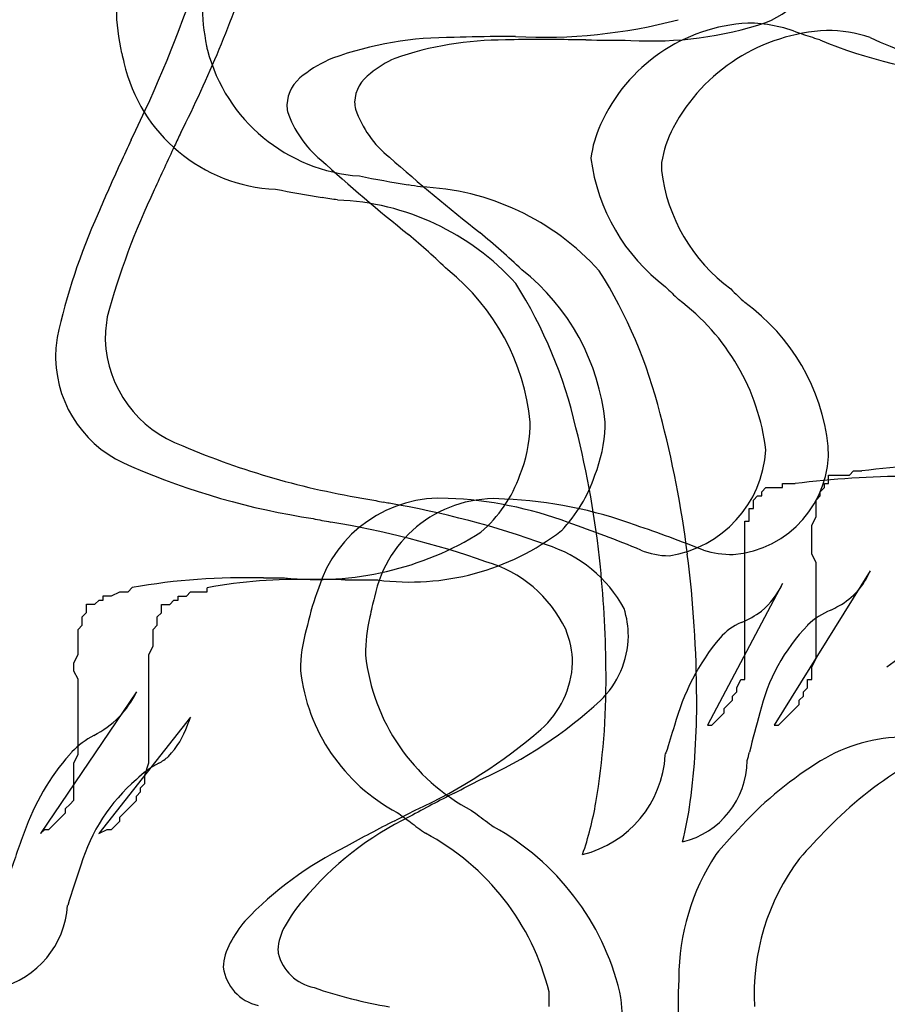
# Model space of a CAD drawing. Extents: x 0.2 to 14.8, y -0.3 to 14.3.
# Drawn here: x 10.7 to 11.3, y 6.2 to 6.8 of the extents above; entities that cross this region are included whole.
import ezdxf

# ---------------------------------------------------------------- set-up
doc = ezdxf.new("R2010")
doc.units = 0
doc.layers.add('DEFAULT_255_2_778', color=255, linetype='CONTINUOUS')

msp = doc.modelspace()

# ---------------------------------------------------------------- linework, layer by layer
at = {"layer": 'DEFAULT_255_2_778'}
for p, q in [((11.22627, 6.50478), (11.22627, 6.50748)), ((11.22627, 6.50748), (11.22897, 6.50748)), ((11.22627, 6.50478), (11.22627, 6.50748)), ((11.22627, 6.50748), (11.22897, 6.50748)), ((11.22627, 6.50478), (11.22627, 6.50748)), ((11.22627, 6.50748), (11.22897, 6.50748)), ((11.22897, 6.50748), (11.23157, 6.50748)), ((11.22897, 6.50748), (11.23157, 6.50748)), ((11.22897, 6.50748), (11.23157, 6.50748)), ((11.23157, 6.50748), (11.23157, 6.50748)), ((11.23157, 6.50748), (11.23957, 6.50748)), ((11.23157, 6.50748), (11.23157, 6.50748)), ((11.23157, 6.50748), (11.23957, 6.50748)), ((11.23157, 6.50748), (11.23157, 6.50748)), ((11.23157, 6.50748), (11.23957, 6.50748)), ((11.23957, 6.50748), (11.24217, 6.51008)), ((11.23957, 6.50748), (11.24217, 6.51008)), ((11.23957, 6.50748), (11.24217, 6.51008)), ((11.24217, 6.51008), (11.24747, 6.51008)), ((11.24217, 6.51008), (11.24747, 6.51008)), ((11.24217, 6.51008), (11.24747, 6.51008)), ((11.1972, 6.49948), (11.1972, 6.50208)), ((11.1972, 6.50208), (11.2051, 6.50208)), ((11.1972, 6.49948), (11.1972, 6.50208)), ((11.1972, 6.50208), (11.2051, 6.50208)), ((11.1972, 6.49948), (11.1972, 6.50208)), ((11.1972, 6.50208), (11.2051, 6.50208)), ((11.22367, 6.49948), (11.22367, 6.50218)), ((11.22367, 6.50218), (11.22627, 6.50218)), ((11.22367, 6.49948), (11.22367, 6.50218)), ((11.22367, 6.50218), (11.22627, 6.50218)), ((11.22367, 6.49948), (11.22367, 6.50218)), ((11.22367, 6.50218), (11.22627, 6.50218)), ((11.22627, 6.50218), (11.22627, 6.50478)), ((11.22627, 6.50218), (11.22627, 6.50478)), ((11.22627, 6.50218), (11.22627, 6.50478)), ((11.1839, 6.49678), (11.1866, 6.49948)), ((11.1839, 6.49678), (11.1866, 6.49948)), ((11.1839, 6.49678), (11.1866, 6.49948)), ((11.1839, 6.49418), (11.1839, 6.49678)), ((11.1839, 6.49418), (11.1839, 6.49678)), ((11.1839, 6.49418), (11.1839, 6.49678)), ((11.1866, 6.49948), (11.1892, 6.49948)), ((11.1866, 6.49948), (11.1892, 6.49948)), ((11.1866, 6.49948), (11.1892, 6.49948)), ((11.1892, 6.49948), (11.1892, 6.49948)), ((11.1892, 6.49948), (11.1919, 6.49948)), ((11.1892, 6.49948), (11.1892, 6.49948)), ((11.1892, 6.49948), (11.1919, 6.49948)), ((11.1892, 6.49948), (11.1892, 6.49948)), ((11.1892, 6.49948), (11.1919, 6.49948)), ((11.1919, 6.49948), (11.1972, 6.49948)), ((11.1919, 6.49948), (11.1972, 6.49948)), ((11.1919, 6.49948), (11.1972, 6.49948)), ((11.22097, 6.49688), (11.22367, 6.49948)), ((11.22097, 6.49688), (11.22367, 6.49948)), ((11.22097, 6.49688), (11.22367, 6.49948)), ((11.22097, 6.49418), (11.22097, 6.49688)), ((11.22097, 6.49418), (11.22097, 6.49688)), ((11.22097, 6.49418), (11.22097, 6.49688)), ((11.1786, 6.49148), (11.1813, 6.49418)), ((11.1786, 6.49148), (11.1813, 6.49418)), ((11.1786, 6.49148), (11.1813, 6.49418)), ((11.1786, 6.48618), (11.1786, 6.49148)), ((11.1786, 6.48618), (11.1786, 6.49148)), ((11.1786, 6.48618), (11.1786, 6.49148)), ((11.1813, 6.49418), (11.1839, 6.49418)), ((11.1813, 6.49418), (11.1839, 6.49418)), ((11.1813, 6.49418), (11.1839, 6.49418)), ((11.21837, 6.49158), (11.22097, 6.49418)), ((11.21837, 6.49158), (11.22097, 6.49418)), ((11.21837, 6.49158), (11.22097, 6.49418)), ((11.21837, 6.48098), (11.21837, 6.49158)), ((11.21837, 6.48098), (11.21837, 6.49158)), ((11.21837, 6.48098), (11.21837, 6.49158)), ((11.176, 6.47828), (11.176, 6.48618)), ((11.176, 6.48618), (11.1786, 6.48618)), ((11.176, 6.47828), (11.176, 6.48618)), ((11.176, 6.48618), (11.1786, 6.48618)), ((11.176, 6.47828), (11.176, 6.48618)), ((11.176, 6.48618), (11.1786, 6.48618)), ((11.1733, 6.44128), (11.1733, 6.47828)), ((11.1733, 6.47828), (11.176, 6.47828)), ((11.1733, 6.44128), (11.1733, 6.47828)), ((11.1733, 6.47828), (11.176, 6.47828)), ((11.1733, 6.44128), (11.1733, 6.47828)), ((11.1733, 6.47828), (11.176, 6.47828)), ((11.21567, 6.47568), (11.21837, 6.48098)), ((11.21567, 6.47568), (11.21837, 6.48098)), ((11.21567, 6.47568), (11.21837, 6.48098)), ((11.21567, 6.45718), (11.21567, 6.47568)), ((11.21567, 6.45718), (11.21567, 6.47568)), ((11.21567, 6.45718), (11.21567, 6.47568)), ((11.21837, 6.45188), (11.21567, 6.45718)), ((11.21837, 6.45188), (11.21567, 6.45718)), ((11.21837, 6.45188), (11.21567, 6.45718)), ((11.21837, 6.39108), (11.21837, 6.45188)), ((11.21837, 6.39108), (11.21837, 6.45188)), ((11.21837, 6.39108), (11.21837, 6.45188)), ((11.25277, 6.44658), (11.19187, 6.34868)), ((11.1972, 6.43858), (11.1495, 6.34868)), ((11.1733, 6.42798), (11.1733, 6.44128)), ((11.1733, 6.42798), (11.1733, 6.44128)), ((11.1733, 6.42798), (11.1733, 6.44128)), ((10.77118, 6.43073), (10.77648, 6.43333)), ((10.77118, 6.43073), (10.77648, 6.43333)), ((10.77118, 6.43073), (10.77648, 6.43333)), ((10.77648, 6.43333), (10.78178, 6.43333)), ((10.77648, 6.43333), (10.78178, 6.43333)), ((10.77648, 6.43333), (10.78178, 6.43333)), ((10.78178, 6.43333), (10.78438, 6.43603)), ((10.78178, 6.43333), (10.78438, 6.43603)), ((10.78178, 6.43333), (10.78438, 6.43603)), ((10.81883, 6.43067), (10.82143, 6.43327)), ((10.81883, 6.43067), (10.82143, 6.43327)), ((10.81883, 6.43067), (10.82143, 6.43327)), ((10.82143, 6.43327), (10.83203, 6.43327)), ((10.82143, 6.43327), (10.83203, 6.43327)), ((10.82143, 6.43327), (10.83203, 6.43327)), ((10.83203, 6.43327), (10.83203, 6.43597)), ((10.83203, 6.43327), (10.83203, 6.43597)), ((10.83203, 6.43327), (10.83203, 6.43597)), ((10.76058, 6.42543), (10.76328, 6.42803)), ((10.76058, 6.42543), (10.76328, 6.42803)), ((10.76058, 6.42543), (10.76328, 6.42803)), ((10.76328, 6.42803), (10.76588, 6.42803)), ((10.76328, 6.42803), (10.76588, 6.42803)), ((10.76328, 6.42803), (10.76588, 6.42803)), ((10.76588, 6.42803), (10.76588, 6.43073)), ((10.76588, 6.43073), (10.77118, 6.43073)), ((10.76588, 6.42803), (10.76588, 6.43073)), ((10.76588, 6.43073), (10.77118, 6.43073)), ((10.76588, 6.42803), (10.76588, 6.43073)), ((10.76588, 6.43073), (10.77118, 6.43073)), ((10.80823, 6.42537), (10.81083, 6.42797)), ((10.80823, 6.42537), (10.81083, 6.42797)), ((10.80823, 6.42537), (10.81083, 6.42797)), ((10.81083, 6.42797), (10.81353, 6.42797)), ((10.81083, 6.42797), (10.81353, 6.42797)), ((10.81083, 6.42797), (10.81353, 6.42797)), ((10.81353, 6.42797), (10.81353, 6.43067)), ((10.81353, 6.43067), (10.81883, 6.43067)), ((10.81353, 6.42797), (10.81353, 6.43067)), ((10.81353, 6.43067), (10.81883, 6.43067)), ((10.81353, 6.42797), (10.81353, 6.43067)), ((10.81353, 6.43067), (10.81883, 6.43067)), ((11.1733, 6.39358), (11.1733, 6.42798)), ((11.1733, 6.39358), (11.1733, 6.42798)), ((11.1733, 6.39358), (11.1733, 6.42798)), ((10.75268, 6.41743), (10.75528, 6.42013)), ((10.75268, 6.41743), (10.75528, 6.42013)), ((10.75268, 6.41743), (10.75528, 6.42013)), ((10.75528, 6.42013), (10.75528, 6.42543)), ((10.75528, 6.42543), (10.75798, 6.42543)), ((10.75528, 6.42013), (10.75528, 6.42543)), ((10.75528, 6.42543), (10.75798, 6.42543)), ((10.75528, 6.42013), (10.75528, 6.42543)), ((10.75528, 6.42543), (10.75798, 6.42543)), ((10.75798, 6.42543), (10.76058, 6.42543)), ((10.75798, 6.42543), (10.76058, 6.42543)), ((10.75798, 6.42543), (10.76058, 6.42543)), ((10.76058, 6.42543), (10.76058, 6.42543)), ((10.76058, 6.42543), (10.76058, 6.42543)), ((10.76058, 6.42543), (10.76058, 6.42543)), ((10.80023, 6.41737), (10.80293, 6.42007)), ((10.80023, 6.41737), (10.80293, 6.42007)), ((10.80023, 6.41737), (10.80293, 6.42007)), ((10.80293, 6.42007), (10.80293, 6.42537)), ((10.80293, 6.42537), (10.80553, 6.42537)), ((10.80293, 6.42007), (10.80293, 6.42537)), ((10.80293, 6.42537), (10.80553, 6.42537)), ((10.80293, 6.42007), (10.80293, 6.42537)), ((10.80293, 6.42537), (10.80553, 6.42537)), ((10.80553, 6.42537), (10.80823, 6.42537)), ((10.80553, 6.42537), (10.80823, 6.42537)), ((10.80553, 6.42537), (10.80823, 6.42537)), ((10.80823, 6.42537), (10.80823, 6.42537)), ((10.80823, 6.42537), (10.80823, 6.42537)), ((10.80823, 6.42537), (10.80823, 6.42537)), ((10.75268, 6.41223), (10.75268, 6.41743)), ((10.75268, 6.41223), (10.75268, 6.41743)), ((10.75268, 6.41223), (10.75268, 6.41743)), ((10.80023, 6.41217), (10.80023, 6.41737)), ((10.80023, 6.41217), (10.80023, 6.41737)), ((10.80023, 6.41217), (10.80023, 6.41737)), ((10.74998, 6.40953), (10.75268, 6.41223)), ((10.74998, 6.40953), (10.75268, 6.41223)), ((10.74998, 6.40953), (10.75268, 6.41223)), ((10.74998, 6.39363), (10.74998, 6.40953)), ((10.74998, 6.39363), (10.74998, 6.40953)), ((10.74998, 6.39363), (10.74998, 6.40953)), ((10.79763, 6.40947), (10.80023, 6.41217)), ((10.79763, 6.40947), (10.80023, 6.41217)), ((10.79763, 6.40947), (10.80023, 6.41217)), ((10.79763, 6.39887), (10.79763, 6.40947)), ((10.79763, 6.39887), (10.79763, 6.40947)), ((10.79763, 6.39887), (10.79763, 6.40947)), ((10.79493, 6.39357), (10.79763, 6.39887)), ((10.79493, 6.39357), (10.79763, 6.39887)), ((10.79493, 6.39357), (10.79763, 6.39887)), ((10.74738, 6.38833), (10.74998, 6.39363)), ((10.74738, 6.38833), (10.74998, 6.39363)), ((10.74738, 6.38833), (10.74998, 6.39363)), ((10.74738, 6.38303), (10.74738, 6.38833)), ((10.74738, 6.38303), (10.74738, 6.38833)), ((10.74738, 6.38303), (10.74738, 6.38833)), ((10.79493, 6.32477), (10.79493, 6.39357)), ((10.79493, 6.32477), (10.79493, 6.39357)), ((10.79493, 6.32477), (10.79493, 6.39357)), ((11.1733, 6.38828), (11.1733, 6.39358)), ((11.1733, 6.38828), (11.1733, 6.39358)), ((11.1733, 6.38828), (11.1733, 6.39358)), ((11.1733, 6.37778), (11.1733, 6.38828)), ((11.1733, 6.37778), (11.1733, 6.38828)), ((11.1733, 6.37778), (11.1733, 6.38828)), ((11.21567, 6.38578), (11.21837, 6.39108)), ((11.21567, 6.38578), (11.21837, 6.39108)), ((11.21567, 6.38578), (11.21837, 6.39108)), ((10.74998, 6.37783), (10.74738, 6.38303)), ((10.74998, 6.37783), (10.74738, 6.38303)), ((10.74998, 6.37783), (10.74738, 6.38303)), ((11.21567, 6.37778), (11.21567, 6.38578)), ((11.21567, 6.37778), (11.21567, 6.38578)), ((11.21567, 6.37778), (11.21567, 6.38578)), ((10.74998, 6.33013), (10.74998, 6.37783)), ((10.74998, 6.33013), (10.74998, 6.37783)), ((10.74998, 6.33013), (10.74998, 6.37783)), ((11.1681, 6.37248), (11.1707, 6.37778)), ((11.1681, 6.37248), (11.1707, 6.37778)), ((11.1681, 6.37248), (11.1707, 6.37778)), ((11.1707, 6.37778), (11.1707, 6.37778)), ((11.1707, 6.37778), (11.1733, 6.37778)), ((11.1707, 6.37778), (11.1707, 6.37778)), ((11.1707, 6.37778), (11.1733, 6.37778)), ((11.1707, 6.37778), (11.1707, 6.37778)), ((11.1707, 6.37778), (11.1733, 6.37778)), ((11.21307, 6.37248), (11.21307, 6.37778)), ((11.21307, 6.37778), (11.21567, 6.37778)), ((11.21307, 6.37248), (11.21307, 6.37778)), ((11.21307, 6.37778), (11.21567, 6.37778)), ((11.21307, 6.37248), (11.21307, 6.37778)), ((11.21307, 6.37778), (11.21567, 6.37778)), ((10.78708, 6.36983), (10.72618, 6.27993)), ((11.1654, 6.36718), (11.1681, 6.36978)), ((11.1654, 6.36718), (11.1681, 6.36978)), ((11.1654, 6.36718), (11.1681, 6.36978)), ((11.1681, 6.36978), (11.1681, 6.37248)), ((11.1681, 6.36978), (11.1681, 6.37248)), ((11.1681, 6.36978), (11.1681, 6.37248)), ((11.21047, 6.36988), (11.21307, 6.37248)), ((11.21047, 6.36988), (11.21307, 6.37248)), ((11.21047, 6.36988), (11.21307, 6.37248)), ((11.21047, 6.36718), (11.21047, 6.36988)), ((11.21047, 6.36718), (11.21047, 6.36988)), ((11.21047, 6.36718), (11.21047, 6.36988)), ((11.1601, 6.35918), (11.1654, 6.36448)), ((11.1601, 6.35918), (11.1654, 6.36448)), ((11.1601, 6.35918), (11.1654, 6.36448)), ((11.1654, 6.36448), (11.1654, 6.36718)), ((11.1654, 6.36448), (11.1654, 6.36718)), ((11.1654, 6.36448), (11.1654, 6.36718)), ((11.20777, 6.36458), (11.21047, 6.36718)), ((11.20777, 6.36458), (11.21047, 6.36718)), ((11.20777, 6.36458), (11.21047, 6.36718)), ((11.20777, 6.36188), (11.20777, 6.36458)), ((11.20777, 6.36188), (11.20777, 6.36458)), ((11.20777, 6.36188), (11.20777, 6.36458)), ((11.1601, 6.35658), (11.1601, 6.35918)), ((11.1601, 6.35658), (11.1601, 6.35918)), ((11.1601, 6.35658), (11.1601, 6.35918)), ((11.19457, 6.34868), (11.20777, 6.36188)), ((11.19457, 6.34868), (11.20777, 6.36188)), ((11.19457, 6.34868), (11.20777, 6.36188)), ((10.82143, 6.35387), (10.76323, 6.27987)), ((11.1522, 6.34868), (11.1601, 6.35658)), ((11.1522, 6.34868), (11.1601, 6.35658)), ((11.1522, 6.34868), (11.1601, 6.35658)), ((11.1495, 6.34868), (11.1522, 6.34868)), ((11.1495, 6.34868), (11.1522, 6.34868)), ((11.1495, 6.34868), (11.1522, 6.34868)), ((11.19187, 6.34868), (11.19457, 6.34868)), ((11.19187, 6.34868), (11.19457, 6.34868)), ((11.19187, 6.34868), (11.19457, 6.34868)), ((10.74738, 6.32483), (10.74998, 6.33013)), ((10.74738, 6.32483), (10.74998, 6.33013)), ((10.74738, 6.32483), (10.74998, 6.33013)), ((10.74738, 6.31693), (10.74738, 6.32483)), ((10.74738, 6.31693), (10.74738, 6.32483)), ((10.74738, 6.31693), (10.74738, 6.32483)), ((10.79233, 6.31687), (10.79493, 6.32477)), ((10.79233, 6.31687), (10.79493, 6.32477)), ((10.79233, 6.31687), (10.79493, 6.32477)), ((10.74738, 6.31163), (10.74738, 6.31693)), ((10.74738, 6.31163), (10.74738, 6.31693)), ((10.74738, 6.31163), (10.74738, 6.31693)), ((10.79233, 6.31157), (10.79233, 6.31687)), ((10.79233, 6.31157), (10.79233, 6.31687)), ((10.79233, 6.31157), (10.79233, 6.31687)), ((10.74738, 6.30633), (10.74738, 6.31163)), ((10.74738, 6.30633), (10.74738, 6.31163)), ((10.74738, 6.30633), (10.74738, 6.31163)), ((10.78963, 6.30897), (10.79233, 6.31157)), ((10.78963, 6.30897), (10.79233, 6.31157)), ((10.78963, 6.30897), (10.79233, 6.31157)), ((10.78963, 6.30627), (10.78963, 6.30897)), ((10.78963, 6.30627), (10.78963, 6.30897)), ((10.78963, 6.30627), (10.78963, 6.30897)), ((10.74468, 6.29843), (10.74738, 6.30103)), ((10.74468, 6.29843), (10.74738, 6.30103)), ((10.74468, 6.29843), (10.74738, 6.30103)), ((10.74738, 6.30373), (10.74738, 6.30633)), ((10.74738, 6.30373), (10.74738, 6.30633)), ((10.74738, 6.30373), (10.74738, 6.30633)), ((10.74738, 6.30103), (10.74738, 6.30373)), ((10.74738, 6.30103), (10.74738, 6.30373)), ((10.74738, 6.30103), (10.74738, 6.30373)), ((10.78443, 6.29837), (10.78703, 6.30097)), ((10.78443, 6.29837), (10.78703, 6.30097)), ((10.78443, 6.29837), (10.78703, 6.30097)), ((10.78703, 6.30367), (10.78963, 6.30627)), ((10.78703, 6.30367), (10.78963, 6.30627)), ((10.78703, 6.30367), (10.78963, 6.30627)), ((10.78703, 6.30097), (10.78703, 6.30367)), ((10.78703, 6.30097), (10.78703, 6.30367)), ((10.78703, 6.30097), (10.78703, 6.30367)), ((10.74208, 6.29573), (10.74468, 6.29843)), ((10.74208, 6.29573), (10.74468, 6.29843)), ((10.74208, 6.29573), (10.74468, 6.29843)), ((10.74208, 6.29313), (10.74208, 6.29573)), ((10.74208, 6.29313), (10.74208, 6.29573)), ((10.74208, 6.29313), (10.74208, 6.29573)), ((10.74468, 6.29843), (10.74468, 6.29843)), ((10.74468, 6.29843), (10.74468, 6.29843)), ((10.74468, 6.29843), (10.74468, 6.29843)), ((10.77643, 6.29037), (10.78443, 6.29837)), ((10.77643, 6.29037), (10.78443, 6.29837)), ((10.77643, 6.29037), (10.78443, 6.29837)), ((10.78443, 6.29837), (10.78443, 6.29837)), ((10.78443, 6.29837), (10.78443, 6.29837)), ((10.78443, 6.29837), (10.78443, 6.29837)), ((10.73148, 6.28253), (10.74208, 6.29313)), ((10.73148, 6.28253), (10.74208, 6.29313)), ((10.73148, 6.28253), (10.74208, 6.29313)), ((10.77643, 6.28777), (10.77643, 6.29037)), ((10.77643, 6.28777), (10.77643, 6.29037)), ((10.77643, 6.28777), (10.77643, 6.29037)), ((10.72618, 6.27993), (10.72888, 6.28253)), ((10.72618, 6.27993), (10.72888, 6.28253)), ((10.72618, 6.27993), (10.72888, 6.28253)), ((10.72888, 6.28253), (10.73148, 6.28253)), ((10.72888, 6.28253), (10.73148, 6.28253)), ((10.72888, 6.28253), (10.73148, 6.28253)), ((10.76323, 6.27987), (10.76853, 6.28247)), ((10.76323, 6.27987), (10.76853, 6.28247)), ((10.76323, 6.27987), (10.76853, 6.28247)), ((10.76853, 6.28247), (10.77113, 6.28247)), ((10.76853, 6.28247), (10.77113, 6.28247)), ((10.76853, 6.28247), (10.77113, 6.28247)), ((10.77113, 6.28247), (10.77643, 6.28777)), ((10.77113, 6.28247), (10.77643, 6.28777)), ((10.77113, 6.28247), (10.77643, 6.28777))]:
    msp.add_line(p, q, dxfattribs=at)
for centre, radius, start, end in [((11.16777, 6.84469), 0.0533, 290.68198, 355.78105), ((11.16777, 6.84469), 0.0533, 290.68198, 355.78105), ((11.16777, 6.84469), 0.0533, 290.68198, 355.78105), ((10.13918, 7.06807), 0.75816, 333.08183, 341.91261), ((10.13918, 7.06807), 0.75816, 333.08183, 341.91261), ((10.13918, 7.06807), 0.75816, 333.08183, 341.91261), ((10.07194, 7.07165), 0.79372, 333.71814, 341.74385), ((10.07194, 7.07165), 0.79372, 333.71814, 341.74385), ((10.07194, 7.07165), 0.79372, 333.71814, 341.74385), ((10.96754, 6.80793), 0.13886, 180.44016, 191.69202), ((10.96754, 6.80793), 0.13886, 180.44016, 191.69202), ((10.96754, 6.80793), 0.13886, 180.44016, 191.69202), ((10.90456, 6.80509), 0.13038, 180.55555, 193.25954), ((10.90456, 6.80509), 0.13038, 180.55555, 193.25954), ((10.90456, 6.80509), 0.13038, 180.55555, 193.25954), ((11.04572, 7.1165), 0.33108, 266.8612, 284.88798), ((11.04572, 7.1165), 0.33108, 266.8612, 284.88798), ((11.04572, 7.1165), 0.33108, 266.8612, 284.88798), ((11.18092, 6.68587), 0.10863, 93.0727, 156.04105), ((11.18092, 6.68587), 0.10863, 93.0727, 156.04105), ((11.18092, 6.68587), 0.10863, 93.0727, 156.04105), ((11.11421, 7.01102), 0.22799, 266.61777, 288.51314), ((11.11421, 7.01102), 0.22799, 266.61777, 288.51314), ((11.11421, 7.01102), 0.22799, 266.61777, 288.51314), ((11.17486, 6.70662), 0.08772, 67.95922, 89.84438), ((11.17486, 6.70662), 0.08772, 67.95922, 89.84438), ((11.17486, 6.70662), 0.08772, 67.95922, 89.84438), ((11.23086, 6.67286), 0.11697, 92.86222, 151.90609), ((11.23086, 6.67286), 0.11697, 92.86222, 151.90609), ((11.23086, 6.67286), 0.11697, 92.86222, 151.90609), ((11.22507, 6.70271), 0.08697, 71.49067, 90.03506), ((11.22507, 6.70271), 0.08697, 71.49067, 90.03506), ((11.22507, 6.70271), 0.08697, 71.49067, 90.03506), ((10.98689, 6.56286), 0.22239, 89.51933, 109.84935), ((10.98689, 6.56286), 0.22239, 89.51933, 109.84935), ((10.98689, 6.56286), 0.22239, 89.51933, 109.84935), ((11.0201, 6.57379), 0.20987, 89.70421, 109.21602), ((11.0201, 6.57379), 0.20987, 89.70421, 109.21602), ((11.0201, 6.57379), 0.20987, 89.70421, 109.21602), ((11.02626, 5.68212), 1.10375, 90.36282, 91.94748), ((11.02626, 5.68212), 1.10375, 90.36282, 91.94748), ((11.02626, 5.68212), 1.10375, 90.36282, 91.94748), ((11.0768, 0.54857), 6.23754, 90.451967, 90.528413), ((11.0768, 0.54857), 6.23754, 90.451967, 90.528413), ((11.0768, 0.54857), 6.23754, 90.451967, 90.528413), ((11.04228, 6.11229), 0.6717, 89.90104, 91.79934), ((11.04228, 6.11229), 0.6717, 89.90104, 91.79934), ((11.04228, 6.11229), 0.6717, 89.90104, 91.79934), ((11.04161, 5.27815), 1.50583, 89.16552, 89.93052), ((11.04161, 5.27815), 1.50583, 89.16552, 89.93052), ((11.04161, 5.27815), 1.50583, 89.16552, 89.93052), ((10.97946, 0.58134), 6.20306, 89.143096, 89.223311), ((10.97946, 0.58134), 6.20306, 89.143096, 89.223311), ((10.97946, 0.58134), 6.20306, 89.143096, 89.223311), ((11.1058, 8.73469), 1.95127, 269.014, 269.8518), ((11.1058, 8.73469), 1.95127, 269.014, 269.8518), ((11.1058, 8.73469), 1.95127, 269.014, 269.8518), ((10.83633, 5.63359), 1.21263, 71.60125, 72.16263), ((10.83633, 5.63359), 1.21263, 71.60125, 72.16263), ((10.83633, 5.63359), 1.21263, 71.60125, 72.16263), ((10.68741, 5.18242), 1.68774, 71.57981, 71.63843), ((10.68741, 5.18242), 1.68774, 71.57981, 71.63843), ((10.68741, 5.18242), 1.68774, 71.57981, 71.63843), ((11.34174, 7.07861), 0.31878, 247.68767, 265.1089), ((11.34174, 7.07861), 0.31878, 247.68767, 265.1089), ((11.34174, 7.07861), 0.31878, 247.68767, 265.1089), ((11.39115, 7.08787), 0.33285, 245.41738, 264.62044), ((11.39115, 7.08787), 0.33285, 245.41738, 264.62044), ((11.39115, 7.08787), 0.33285, 245.41738, 264.62044), ((11.00961, 6.81527), 0.18155, 191.26907, 192.07734), ((11.00961, 6.81527), 0.18155, 191.26907, 192.07734), ((11.00961, 6.81527), 0.18155, 191.26907, 192.07734), ((10.93598, 6.8045), 0.10741, 194.67821, 266.03251), ((10.93598, 6.8045), 0.10741, 194.67821, 266.03251), ((10.93598, 6.8045), 0.10741, 194.67821, 266.03251), ((10.95219, 6.81463), 0.17893, 192.73573, 194.68054), ((10.95219, 6.81463), 0.17893, 192.73573, 194.68054), ((10.95219, 6.81463), 0.17893, 192.73573, 194.68054), ((10.87982, 6.79213), 0.10328, 192.78131, 267.52739), ((10.87982, 6.79213), 0.10328, 192.78131, 267.52739), ((10.87982, 6.79213), 0.10328, 192.78131, 267.52739), ((10.94268, 6.69732), 0.08101, 112.73125, 127.86983), ((10.94268, 6.69732), 0.08101, 112.73125, 127.86983), ((10.94268, 6.69732), 0.08101, 112.73125, 127.86983), ((10.98152, 6.70479), 0.07378, 114.41527, 128.57711), ((10.98152, 6.70479), 0.07378, 114.41527, 128.57711), ((10.98152, 6.70479), 0.07378, 114.41527, 128.57711), ((10.9066, 6.7414), 0.0241, 124.48286, 177.26482), ((10.9066, 6.7414), 0.0241, 124.48286, 177.26482), ((10.9066, 6.7414), 0.0241, 124.48286, 177.26482), ((10.94904, 6.74319), 0.02354, 125.06347, 177.33899), ((10.94904, 6.74319), 0.02354, 125.06347, 177.33899), ((10.94904, 6.74319), 0.02354, 125.06347, 177.33899), ((10.9472, 6.74436), 0.02167, 180.19951, 192.41993), ((10.9472, 6.74436), 0.02167, 180.19951, 192.41993), ((10.9472, 6.74436), 0.02167, 180.19951, 192.41993), ((10.90449, 6.74261), 0.02197, 180.16462, 191.48323), ((10.90449, 6.74261), 0.02197, 180.16462, 191.48323), ((10.90449, 6.74261), 0.02197, 180.16462, 191.48323), ((10.94653, 6.75939), 0.06699, 198.40832, 230.59456), ((10.94653, 6.75939), 0.06699, 198.40832, 230.59456), ((10.94653, 6.75939), 0.06699, 198.40832, 230.59456), ((10.99022, 6.76227), 0.06804, 199.36911, 231.25347), ((10.99022, 6.76227), 0.06804, 199.36911, 231.25347), ((10.99022, 6.76227), 0.06804, 199.36911, 231.25347), ((11.14955, 6.69882), 0.07471, 155.34613, 172.53138), ((11.14955, 6.69882), 0.07471, 155.34613, 172.53138), ((11.14955, 6.69882), 0.07471, 155.34613, 172.53138), ((11.18717, 6.69609), 0.06748, 151.8333, 171.73984), ((11.18717, 6.69609), 0.06748, 151.8333, 171.73984), ((11.18717, 6.69609), 0.06748, 151.8333, 171.73984), ((14.81042, 4.86393), 4.43407, 155.25128, 155.4606), ((14.81042, 4.86393), 4.43407, 155.25128, 155.4606), ((14.81042, 4.86393), 4.43407, 155.25128, 155.4606), ((17.8956, 3.38464), 7.82873, 154.744278, 154.812542), ((17.8956, 3.38464), 7.82873, 154.744278, 154.812542), ((17.8956, 3.38464), 7.82873, 154.744278, 154.812542), ((12.57839, 5.88225), 1.95414, 154.73163, 155.6303), ((12.57839, 5.88225), 1.95414, 154.73163, 155.6303), ((12.57839, 5.88225), 1.95414, 154.73163, 155.6303), ((11.76656, 7.663), 1.28714, 227.92236, 231.1838), ((11.76656, 7.663), 1.28714, 227.92236, 231.1838), ((11.76656, 7.663), 1.28714, 227.92236, 231.1838), ((11.83881, 7.71971), 1.34734, 228.59058, 231.76894), ((11.83881, 7.71971), 1.34734, 228.59058, 231.76894), ((11.83881, 7.71971), 1.34734, 228.59058, 231.76894), ((11.19654, 6.72434), 0.12209, 187.44196, 232.91901), ((11.19654, 6.72434), 0.12209, 187.44196, 232.91901), ((11.19654, 6.72434), 0.12209, 187.44196, 232.91901), ((11.99793, 6.14548), 1.34336, 155.3634, 156.85714), ((11.99793, 6.14548), 1.34336, 155.3634, 156.85714), ((11.99793, 6.14548), 1.34336, 155.3634, 156.85714), ((11.18667, 6.70084), 0.06647, 175.7382, 179.98501), ((11.18667, 6.70084), 0.06647, 175.7382, 179.98501), ((11.18667, 6.70084), 0.06647, 175.7382, 179.98501), ((11.22998, 6.71462), 0.11064, 187.1473, 233.58576), ((11.22998, 6.71462), 0.11064, 187.1473, 233.58576), ((11.22998, 6.71462), 0.11064, 187.1473, 233.58576), ((11.08011, 7.44339), 0.76128, 258.5164, 260.88861), ((11.08011, 7.44339), 0.76128, 258.5164, 260.88861), ((11.08011, 7.44339), 0.76128, 258.5164, 260.88861), ((11.23502, 6.48109), 0.48345, 154.58438, 164.79061), ((11.23502, 6.48109), 0.48345, 154.58438, 164.79061), ((11.23502, 6.48109), 0.48345, 154.58438, 164.79061), ((11.03251, 7.48778), 0.81414, 258.87065, 260.97817), ((11.03251, 7.48778), 0.81414, 258.87065, 260.97817), ((11.03251, 7.48778), 0.81414, 258.87065, 260.97817), ((10.30732, 2.78241), 3.96334, 80.41401, 80.52781), ((10.30732, 2.78241), 3.96334, 80.41401, 80.52781), ((10.30732, 2.78241), 3.96334, 80.41401, 80.52781), ((10.96096, 6.52952), 0.16102, 41.91634, 87.73476), ((10.96096, 6.52952), 0.16102, 41.91634, 87.73476), ((10.96096, 6.52952), 0.16102, 41.91634, 87.73476), ((10.34666, 3.28459), 3.44465, 80.50868, 80.67443), ((10.34666, 3.28459), 3.44465, 80.50868, 80.67443), ((10.34666, 3.28459), 3.44465, 80.50868, 80.67443), ((10.90825, 6.52112), 0.16108, 42.08191, 87.7114), ((10.90825, 6.52112), 0.16108, 42.08191, 87.7114), ((10.90825, 6.52112), 0.16108, 42.08191, 87.7114), ((11.12436, 6.51057), 0.39667, 155.75447, 167.74662), ((11.12436, 6.51057), 0.39667, 155.75447, 167.74662), ((11.12436, 6.51057), 0.39667, 155.75447, 167.74662), ((10.62375, 6.26199), 0.52096, 46.14582, 49.83727), ((10.62375, 6.26199), 0.52096, 46.14582, 49.83727), ((10.62375, 6.26199), 0.52096, 46.14582, 49.83727), ((10.6733, 6.25968), 0.52095, 46.54578, 50.4468), ((10.6733, 6.25968), 0.52095, 46.54578, 50.4468), ((10.6733, 6.25968), 0.52095, 46.54578, 50.4468), ((10.89635, 6.52738), 0.14129, 5.5692, 51.30373), ((10.89635, 6.52738), 0.14129, 5.5692, 51.30373), ((10.89635, 6.52738), 0.14129, 5.5692, 51.30373), ((10.94434, 6.52724), 0.14088, 5.61975, 51.7316), ((10.94434, 6.52724), 0.14088, 5.61975, 51.7316), ((10.94434, 6.52724), 0.14088, 5.61975, 51.7316), ((10.82157, 6.47316), 0.30669, 13.79334, 32.30944), ((10.82157, 6.47316), 0.30669, 13.79334, 32.30944), ((10.82157, 6.47316), 0.30669, 13.79334, 32.30944), ((10.77736, 6.47089), 0.29621, 13.00109, 32.27807), ((10.77736, 6.47089), 0.29621, 13.00109, 32.27807), ((10.77736, 6.47089), 0.29621, 13.00109, 32.27807), ((13.80643, 9.33187), 3.81023, 225.22782, 225.39921), ((13.80643, 9.33187), 3.81023, 225.22782, 225.39921), ((13.80643, 9.33187), 3.81023, 225.22782, 225.39921), ((13.49736, 9.03281), 3.3523, 225.89638, 226.10758), ((13.49736, 9.03281), 3.3523, 225.89638, 226.10758), ((13.49736, 9.03281), 3.3523, 225.89638, 226.10758), ((11.04697, 6.50615), 0.14066, 7.01687, 53.30206), ((11.04697, 6.50615), 0.14066, 7.01687, 53.30206), ((11.04697, 6.50615), 0.14066, 7.01687, 53.30206), ((11.09612, 6.51121), 0.13089, 6.43391, 53.92612), ((11.09612, 6.51121), 0.13089, 6.43391, 53.92612), ((11.09612, 6.51121), 0.13089, 6.43391, 53.92612), ((10.85481, 6.59292), 0.0876, 170.14164, 179.78414), ((10.85481, 6.59292), 0.0876, 170.14164, 179.78414), ((10.85481, 6.59292), 0.0876, 170.14164, 179.78414), ((10.82799, 6.581), 0.0923, 171.42806, 179.82926), ((10.82799, 6.581), 0.0923, 171.42806, 179.82926), ((10.82799, 6.581), 0.0923, 171.42806, 179.82926), ((10.84183, 6.5962), 0.07468, 182.26177, 250.10888), ((10.84183, 6.5962), 0.07468, 182.26177, 250.10888), ((10.84183, 6.5962), 0.07468, 182.26177, 250.10888), ((10.81086, 6.58318), 0.07519, 181.45472, 249.01537), ((10.81086, 6.58318), 0.07519, 181.45472, 249.01537), ((10.81086, 6.58318), 0.07519, 181.45472, 249.01537), ((10.48999, 6.37787), 0.65157, 7.00019, 14.97915), ((10.48999, 6.37787), 0.65157, 7.00019, 14.97915), ((10.48999, 6.37787), 0.65157, 7.00019, 14.97915), ((10.94294, 6.54184), 0.09406, 338.53812, 357.68564), ((10.94294, 6.54184), 0.09406, 338.53812, 357.68564), ((10.94294, 6.54184), 0.09406, 338.53812, 357.68564), ((10.95022, 6.54109), 0.08676, 357.98583, 359.99604), ((10.95022, 6.54109), 0.08676, 357.98583, 359.99604), ((10.95022, 6.54109), 0.08676, 357.98583, 359.99604), ((10.99062, 6.5418), 0.09394, 338.49683, 357.67364), ((10.99062, 6.5418), 0.09394, 338.49683, 357.67364), ((10.99062, 6.5418), 0.09394, 338.49683, 357.67364), ((10.99774, 6.54104), 0.0868, 357.98636, 359.99604), ((10.99774, 6.54104), 0.0868, 357.98636, 359.99604), ((10.99774, 6.54104), 0.0868, 357.98636, 359.99604), ((10.48078, 6.3892), 0.60371, 5.71128, 14.22329), ((10.48078, 6.3892), 0.60371, 5.71128, 14.22329), ((10.48078, 6.3892), 0.60371, 5.71128, 14.22329), ((11.13215, 6.57362), 0.22917, 304.91091, 350.7852), ((11.13215, 6.57362), 0.22917, 304.91091, 350.7852), ((11.01203, 6.98578), 0.49968, 246.95416, 261.01228), ((11.01203, 6.98578), 0.49968, 246.95416, 261.01228), ((11.01203, 6.98578), 0.49968, 246.95416, 261.01228), ((11.1607, 6.5224), 0.06557, 274.52146, 3.04011), ((11.1607, 6.5224), 0.06557, 274.52146, 3.04011), ((11.1607, 6.5224), 0.06557, 274.52146, 3.04011), ((11.11429, 6.52785), 0.07243, 278.63935, 356.42494), ((11.11429, 6.52785), 0.07243, 278.63935, 356.42494), ((11.11429, 6.52785), 0.07243, 278.63935, 356.42494), ((10.96923, 6.94034), 0.46581, 246.55929, 261.34768), ((10.96923, 6.94034), 0.46581, 246.55929, 261.34768), ((10.96923, 6.94034), 0.46581, 246.55929, 261.34768), ((11.32122, 5.92184), 0.59284, 90.20881, 97.14614), ((11.32122, 5.92184), 0.59284, 90.20881, 97.14614), ((11.32122, 5.92184), 0.59284, 90.20881, 97.14614), ((10.94973, 6.53602), 0.08566, 310.78527, 340.50424), ((10.94973, 6.53602), 0.08566, 310.78527, 340.50424), ((10.94973, 6.53602), 0.08566, 310.78527, 340.50424), ((10.98957, 6.53668), 0.09319, 316.18853, 341.66408), ((10.98957, 6.53668), 0.09319, 316.18853, 341.66408), ((10.98957, 6.53668), 0.09319, 316.18853, 341.66408), ((11.27928, 5.90682), 0.59987, 90.17985, 97.10334), ((11.27928, 5.90682), 0.59987, 90.17985, 97.10334), ((11.27928, 5.90682), 0.59987, 90.17985, 97.10334), ((10.9802, 6.41159), 0.08123, 86.72552, 162.88024), ((10.9802, 6.41159), 0.08123, 86.72552, 162.88024), ((10.9802, 6.41159), 0.08123, 86.72552, 162.88024), ((15.2628, 27.85308), 21.79505, 258.544003, 258.570515), ((15.2628, 27.85308), 21.79505, 258.544003, 258.570515), ((15.2628, 27.85308), 21.79505, 258.544003, 258.570515), ((11.01457, 6.41455), 0.07794, 85.45558, 168.64464), ((11.01457, 6.41455), 0.07794, 85.45558, 168.64464), ((11.01457, 6.41455), 0.07794, 85.45558, 168.64464), ((9.45772, -0.857), 7.49603, 78.537384, 78.564964), ((9.45772, -0.857), 7.49603, 78.537384, 78.564964), ((9.45772, -0.857), 7.49603, 78.537384, 78.564964), ((10.85069, 5.92109), 0.5766, 70.06399, 80.3449), ((10.85069, 5.92109), 0.5766, 70.06399, 80.3449), ((10.85069, 5.92109), 0.5766, 70.06399, 80.3449), ((10.97492, 6.2467), 0.24619, 69.49698, 87.69148), ((10.97492, 6.2467), 0.24619, 69.49698, 87.69148), ((10.97492, 6.2467), 0.24619, 69.49698, 87.69148), ((11.00916, 6.21835), 0.27414, 69.78278, 87.57695), ((11.00916, 6.21835), 0.27414, 69.78278, 87.57695), ((11.00916, 6.21835), 0.27414, 69.78278, 87.57695), ((13.8378, 21.31352), 15.12197, 258.794434, 258.83786), ((13.8378, 21.31352), 15.12197, 258.794434, 258.83786), ((13.8378, 21.31352), 15.12197, 258.794434, 258.83786), ((10.81561, 5.90233), 0.58304, 70.64692, 80.64317), ((10.81561, 5.90233), 0.58304, 70.64692, 80.64317), ((10.81561, 5.90233), 0.58304, 70.64692, 80.64317), ((10.7874, 5.68644), 0.83689, 67.53585, 70.90667), ((10.7874, 5.68644), 0.83689, 67.53585, 70.90667), ((10.7874, 5.68644), 0.83689, 67.53585, 70.90667), ((10.82667, 5.65587), 0.86534, 68.28156, 71.31496), ((10.82667, 5.65587), 0.86534, 68.28156, 71.31496), ((10.82667, 5.65587), 0.86534, 68.28156, 71.31496), ((10.90134, 6.63773), 0.19655, 264.04689, 302.06365), ((10.90134, 6.63773), 0.19655, 264.04689, 302.06365), ((10.90134, 6.63773), 0.19655, 264.04689, 302.06365), ((10.96059, 6.59783), 0.15827, 262.59246, 307.44549), ((10.96059, 6.59783), 0.15827, 262.59246, 307.44549), ((10.96059, 6.59783), 0.15827, 262.59246, 307.44549), ((11.02207, 6.38206), 0.0849, 28.61422, 72.71946), ((11.02207, 6.38206), 0.0849, 28.61422, 72.71946), ((11.02207, 6.38206), 0.0849, 28.61422, 72.71946), ((11.12543, 6.50437), 0.04813, 247.71889, 269.69025), ((11.12543, 6.50437), 0.04813, 247.71889, 269.69025), ((11.12543, 6.50437), 0.04813, 247.71889, 269.69025), ((10.40064, 6.36352), 0.742, 0.14661, 7.25958), ((10.40064, 6.36352), 0.742, 0.14661, 7.25958), ((10.40064, 6.36352), 0.742, 0.14661, 7.25958), ((11.16638, 6.52754), 0.0705, 253.94914, 269.58981), ((11.16638, 6.52754), 0.0705, 253.94914, 269.58981), ((11.16638, 6.52754), 0.0705, 253.94914, 269.58981), ((10.98645, 6.37455), 0.08103, 25.59542, 73.97349), ((10.98645, 6.37455), 0.08103, 25.59542, 73.97349), ((10.98645, 6.37455), 0.08103, 25.59542, 73.97349), ((10.4145, 6.38), 0.67058, 0.06822, 5.93024), ((10.4145, 6.38), 0.67058, 0.06822, 5.93024), ((10.4145, 6.38), 0.67058, 0.06822, 5.93024), ((11.21049, 6.46451), 0.04593, 299.24299, 337.02607), ((11.21049, 6.46451), 0.04593, 299.24299, 337.02607), ((11.21049, 6.46451), 0.04593, 299.24299, 337.02607), ((10.85499, 6.04299), 0.39933, 88.18135, 100.18486), ((10.85499, 6.04299), 0.39933, 88.18135, 100.18486), ((10.85499, 6.04299), 0.39933, 88.18135, 100.18486), ((10.89061, 6.11475), 0.32652, 88.60023, 100.33567), ((10.89061, 6.11475), 0.32652, 88.60023, 100.33567), ((10.89061, 6.11475), 0.32652, 88.60023, 100.33567), ((10.84549, 9.76182), 3.31977, 270.38264, 270.61209), ((10.84549, 9.76182), 3.31977, 270.38264, 270.61209), ((10.84549, 9.76182), 3.31977, 270.38264, 270.61209), ((10.89689, 4.83442), 1.60675, 89.36559, 89.93951), ((10.89689, 4.83442), 1.60675, 89.36559, 89.93951), ((10.89689, 4.83442), 1.60675, 89.36559, 89.93951), ((10.82106, -2.8307), 9.27225, 89.392247, 89.421497), ((10.82106, -2.8307), 9.27225, 89.392247, 89.421497), ((10.82106, -2.8307), 9.27225, 89.392247, 89.421497), ((10.94369, 8.40643), 1.96555, 269.2923, 269.89764), ((10.94369, 8.40643), 1.96555, 269.2923, 269.89764), ((10.94369, 8.40643), 1.96555, 269.2923, 269.89764), ((11.15203, 6.45959), 0.04982, 309.50422, 335.06155), ((11.15203, 6.45959), 0.04982, 309.50422, 335.06155), ((11.15203, 6.45959), 0.04982, 309.50422, 335.06155), ((11.05786, 6.37622), 0.16622, 159.10482, 167.4869), ((11.05786, 6.37622), 0.16622, 159.10482, 167.4869), ((11.05786, 6.37622), 0.16622, 159.10482, 167.4869), ((11.0855, 6.38825), 0.15312, 164.21481, 169.0308), ((11.0855, 6.38825), 0.15312, 164.21481, 169.0308), ((11.0855, 6.38825), 0.15312, 164.21481, 169.0308), ((11.03707, 6.40471), 0.0622, 0.40332, 16.83615), ((11.03707, 6.40471), 0.0622, 0.40332, 16.83615), ((11.03707, 6.40471), 0.0622, 0.40332, 16.83615), ((11.1458, 6.4721), 0.06351, 293.31146, 306.65972), ((11.1458, 6.4721), 0.06351, 293.31146, 306.65972), ((11.1458, 6.4721), 0.06351, 293.31146, 306.65972), ((11.24676, 6.37679), 0.04886, 112.99111, 133.58932), ((11.24676, 6.37679), 0.04886, 112.99111, 133.58932), ((11.24676, 6.37679), 0.04886, 112.99111, 133.58932), ((11.17941, 6.52345), 0.11255, 295.39509, 298.3901), ((11.17941, 6.52345), 0.11255, 295.39509, 298.3901), ((11.17941, 6.52345), 0.11255, 295.39509, 298.3901), ((11.0434, 6.39256), 0.11102, 167.08078, 179.60816), ((11.0434, 6.39256), 0.11102, 167.08078, 179.60816), ((11.0434, 6.39256), 0.11102, 167.08078, 179.60816), ((11.18402, 6.38123), 0.03507, 111.91752, 139.13227), ((11.18402, 6.38123), 0.03507, 111.91752, 139.13227), ((11.18402, 6.38123), 0.03507, 111.91752, 139.13227), ((10.99528, 6.38184), 0.10423, 163.0459, 177.28911), ((10.99528, 6.38184), 0.10423, 163.0459, 177.28911), ((10.99528, 6.38184), 0.10423, 163.0459, 177.28911), ((11.00586, 6.38754), 0.058, 0.66705, 22.30048), ((11.00586, 6.38754), 0.058, 0.66705, 22.30048), ((11.00586, 6.38754), 0.058, 0.66705, 22.30048), ((11.29966, 6.3289), 0.12013, 136.11365, 166.74719), ((11.29966, 6.3289), 0.12013, 136.11365, 166.74719), ((11.29966, 6.3289), 0.12013, 136.11365, 166.74719), ((11.03989, 6.4066), 0.05939, 314.56309, 358.59236), ((11.03989, 6.4066), 0.05939, 314.56309, 358.59236), ((11.03989, 6.4066), 0.05939, 314.56309, 358.59236), ((11.26752, 6.31165), 0.14376, 139.93656, 165.17248), ((11.26752, 6.31165), 0.14376, 139.93656, 165.17248), ((11.26752, 6.31165), 0.14376, 139.93656, 165.17248), ((11.05883, 6.40723), 0.12722, 186.31717, 242.34764), ((11.05883, 6.40723), 0.12722, 186.31717, 242.34764), ((11.05883, 6.40723), 0.12722, 186.31717, 242.34764), ((11.00412, 6.39078), 0.0598, 311.52036, 357.54104), ((11.00412, 6.39078), 0.0598, 311.52036, 357.54104), ((11.00412, 6.39078), 0.0598, 311.52036, 357.54104), ((10.97674, 6.3834), 0.08564, 177.74365, 179.98837), ((10.97674, 6.3834), 0.08564, 177.74365, 179.98837), ((10.97674, 6.3834), 0.08564, 177.74365, 179.98837), ((11.00757, 6.39678), 0.11723, 186.54882, 241.96221), ((11.00757, 6.39678), 0.11723, 186.54882, 241.96221), ((11.00757, 6.39678), 0.11723, 186.54882, 241.96221), ((10.62024, 6.37675), 0.46486, 350.45165, 0.49869), ((10.62024, 6.37675), 0.46486, 350.45165, 0.49869), ((10.62024, 6.37675), 0.46486, 350.45165, 0.49869), ((10.73287, 6.39578), 0.0601, 296.83824, 334.4216), ((10.73287, 6.39578), 0.0601, 296.83824, 334.4216), ((10.73287, 6.39578), 0.0601, 296.83824, 334.4216), ((10.89058, 6.57157), 0.28185, 294.06276, 312.65789), ((10.89058, 6.57157), 0.28185, 294.06276, 312.65789), ((10.89058, 6.57157), 0.28185, 294.06276, 312.65789), ((10.66674, 6.36209), 0.47591, 352.49509, 0.39997), ((10.66674, 6.36209), 0.47591, 352.49509, 0.39997), ((10.66674, 6.36209), 0.47591, 352.49509, 0.39997), ((10.63827, 6.42398), 0.19612, 337.43718, 339.05238), ((10.63827, 6.42398), 0.19612, 337.43718, 339.05238), ((10.63827, 6.42398), 0.19612, 337.43718, 339.05238), ((11.88938, 6.1565), 0.7344, 164.20119, 166.20225), ((11.88938, 6.1565), 0.7344, 164.20119, 166.20225), ((11.88938, 6.1565), 0.7344, 164.20119, 166.20225), ((10.76825, 6.366), 0.05397, 316.50601, 341.33689), ((10.76825, 6.366), 0.05397, 316.50601, 341.33689), ((10.76825, 6.366), 0.05397, 316.50601, 341.33689), ((10.82638, 6.59673), 0.33183, 294.49207, 310.92535), ((10.82638, 6.59673), 0.33183, 294.49207, 310.92535), ((10.82638, 6.59673), 0.33183, 294.49207, 310.92535), ((12.45516, 5.92495), 1.39257, 162.29553, 163.04002), ((12.45516, 5.92495), 1.39257, 162.29553, 163.04002), ((12.45516, 5.92495), 1.39257, 162.29553, 163.04002), ((10.7843, 6.29518), 0.05288, 117.35244, 136.24553), ((10.7843, 6.29518), 0.05288, 117.35244, 136.24553), ((10.7843, 6.29518), 0.05288, 117.35244, 136.24553), ((11.27487, 6.23875), 0.1024, 91.86756, 123.55825), ((11.27487, 6.23875), 0.1024, 91.86756, 123.55825), ((11.27487, 6.23875), 0.1024, 91.86756, 123.55825), ((10.77988, 6.3007), 0.04588, 137.40625, 140.10525), ((10.77988, 6.3007), 0.04588, 137.40625, 140.10525), ((10.77988, 6.3007), 0.04588, 137.40625, 140.10525), ((10.85497, 6.23275), 0.14713, 138.55772, 161.00882), ((10.85497, 6.23275), 0.14713, 138.55772, 161.00882), ((10.85497, 6.23275), 0.14713, 138.55772, 161.00882), ((10.78599, 6.35305), 0.03231, 298.20153, 311.51516), ((10.78599, 6.35305), 0.03231, 298.20153, 311.51516), ((10.78599, 6.35305), 0.03231, 298.20153, 311.51516), ((11.05361, 6.33376), 0.0692, 283.87013, 356.58465), ((11.05361, 6.33376), 0.0692, 283.87013, 356.58465), ((11.05361, 6.33376), 0.0692, 283.87013, 356.58465), ((10.10987, 6.64444), 1.06061, 342.73361, 342.8202), ((10.10987, 6.64444), 1.06061, 342.73361, 342.8202), ((10.10987, 6.64444), 1.06061, 342.73361, 342.8202), ((11.12079, 6.32699), 0.05397, 283.81018, 359.12974), ((11.12079, 6.32699), 0.05397, 283.81018, 359.12974), ((11.12079, 6.32699), 0.05397, 283.81018, 359.12974), ((10.48459, 6.50775), 0.71365, 345.26003, 345.71407), ((10.48459, 6.50775), 0.71365, 345.26003, 345.71407), ((10.48459, 6.50775), 0.71365, 345.26003, 345.71407), ((10.82718, 6.27382), 0.05699, 117.06228, 134.79357), ((10.82718, 6.27382), 0.05699, 117.06228, 134.79357), ((10.82718, 6.27382), 0.05699, 117.06228, 134.79357), ((11.34858, 6.1195), 0.24257, 122.49768, 137.84956), ((11.34858, 6.1195), 0.24257, 122.49768, 137.84956), ((11.34858, 6.1195), 0.24257, 122.49768, 137.84956), ((11.40749, 6.1072), 0.2529, 121.85223, 135.88584), ((11.40749, 6.1072), 0.2529, 121.85223, 135.88584), ((11.40749, 6.1072), 0.2529, 121.85223, 135.88584), ((10.86365, 6.22595), 0.11693, 130.94241, 163.11527), ((10.86365, 6.22595), 0.11693, 130.94241, 163.11527), ((10.86365, 6.22595), 0.11693, 130.94241, 163.11527), ((3.83793, 20.24879), 15.66993, 297.15103, 297.220064), ((3.83793, 20.24879), 15.66993, 297.15103, 297.220064), ((3.83793, 20.24879), 15.66993, 297.15103, 297.220064), ((11.45483, 5.39155), 1.02602, 117.02008, 118.79933), ((11.45483, 5.39155), 1.02602, 117.02008, 118.79933), ((11.45483, 5.39155), 1.02602, 117.02008, 118.79933), ((4.44765, 18.89099), 14.18193, 297.294595, 297.35349), ((4.44765, 18.89099), 14.18193, 297.294595, 297.35349), ((4.44765, 18.89099), 14.18193, 297.294595, 297.35349), ((11.83707, 7.41424), 1.39814, 233.21191, 233.3882), ((11.83707, 7.41424), 1.39814, 233.21191, 233.3882), ((11.83707, 7.41424), 1.39814, 233.21191, 233.3882), ((10.86687, 6.33621), 0.21492, 341.09692, 350.20293), ((10.86687, 6.33621), 0.21492, 341.09692, 350.20293), ((10.86687, 6.33621), 0.21492, 341.09692, 350.20293), ((10.90746, 6.33148), 0.23326, 345.88199, 352.22782), ((10.90746, 6.33148), 0.23326, 345.88199, 352.22782), ((10.90746, 6.33148), 0.23326, 345.88199, 352.22782), ((11.04926, 6.10783), 0.20322, 115.88156, 140.34364), ((11.04926, 6.10783), 0.20322, 115.88156, 140.34364), ((11.04926, 6.10783), 0.20322, 115.88156, 140.34364), ((11.50807, 5.20015), 1.22225, 117.11491, 118.75464), ((11.50807, 5.20015), 1.22225, 117.11491, 118.75464), ((11.50807, 5.20015), 1.22225, 117.11491, 118.75464), ((11.58462, 7.14062), 1.05714, 233.27429, 233.84229), ((11.58462, 7.14062), 1.05714, 233.27429, 233.84229), ((11.58462, 7.14062), 1.05714, 233.27429, 233.84229), ((22.59405, 21.92257), 19.45926, 233.441347, 233.479778), ((22.59405, 21.92257), 19.45926, 233.441347, 233.479778), ((22.59405, 21.92257), 19.45926, 233.441347, 233.479778), ((19.92564, 18.55942), 15.19793, 233.852488, 233.89701), ((19.92564, 18.55942), 15.19793, 233.852488, 233.89701), ((19.92564, 18.55942), 15.19793, 233.852488, 233.89701), ((10.93353, 6.13983), 0.16514, 13.82012, 60.94799), ((10.93353, 6.13983), 0.16514, 13.82012, 60.94799), ((10.93353, 6.13983), 0.16514, 13.82012, 60.94799), ((11.46609, 6.00394), 0.40729, 136.8906, 139.84006), ((11.46609, 6.00394), 0.40729, 136.8906, 139.84006), ((11.46609, 6.00394), 0.40729, 136.8906, 139.84006), ((11.53974, 5.96966), 0.44364, 135.02219, 138.43756), ((11.53974, 5.96966), 0.44364, 135.02219, 138.43756), ((11.53974, 5.96966), 0.44364, 135.02219, 138.43756), ((11.56154, 5.96621), 0.90225, 159.60533, 161.49126), ((11.56154, 5.96621), 0.90225, 159.60533, 161.49126), ((11.56154, 5.96621), 0.90225, 159.60533, 161.49126), ((10.89648, 6.14149), 0.15712, 13.93623, 61.92323), ((10.89648, 6.14149), 0.15712, 13.93623, 61.92323), ((10.89648, 6.14149), 0.15712, 13.93623, 61.92323), ((11.02336, 6.06416), 0.2318, 116.45526, 136.28328), ((11.02336, 6.06416), 0.2318, 116.45526, 136.28328), ((11.02336, 6.06416), 0.2318, 116.45526, 136.28328), ((11.27513, 6.1878), 0.14383, 146.77079, 179.90818), ((11.27513, 6.1878), 0.14383, 146.77079, 179.90818), ((11.27513, 6.1878), 0.14383, 146.77079, 179.90818), ((11.32339, 6.17759), 0.14431, 143.22548, 182.98644), ((11.32339, 6.17759), 0.14431, 143.22548, 182.98644), ((11.32339, 6.17759), 0.14431, 143.22548, 182.98644), ((11.41142, 6.03044), 0.69842, 160.81972, 163.03768), ((11.41142, 6.03044), 0.69842, 160.81972, 163.03768), ((11.41142, 6.03044), 0.69842, 160.81972, 163.03768), ((10.6857, 6.23804), 0.0578, 284.04258, 356.19285), ((10.6857, 6.23804), 0.0578, 284.04258, 356.19285), ((10.6857, 6.23804), 0.0578, 284.04258, 356.19285), ((10.96403, 6.17526), 0.0946, 139.06057, 150.80314), ((10.96403, 6.17526), 0.0946, 139.06057, 150.80314), ((10.96403, 6.17526), 0.0946, 139.06057, 150.80314), ((11.03548, 6.1169), 0.18684, 139.78752, 139.89896), ((11.03548, 6.1169), 0.18684, 139.78752, 139.89896), ((11.03548, 6.1169), 0.18684, 139.78752, 139.89896), ((10.92517, 6.16826), 0.0892, 141.02885, 151.79386), ((10.92517, 6.16826), 0.0892, 141.02885, 151.79386), ((10.92517, 6.16826), 0.0892, 141.02885, 151.79386), ((10.90998, 6.20454), 0.03314, 149.4087, 177.48636), ((10.90998, 6.20454), 0.03314, 149.4087, 177.48636), ((10.90998, 6.20454), 0.03314, 149.4087, 177.48636), ((10.87605, 6.19362), 0.03393, 150.33391, 177.65283), ((10.87605, 6.19362), 0.03393, 150.33391, 177.65283), ((10.87605, 6.19362), 0.03393, 150.33391, 177.65283), ((10.89666, 6.20598), 0.0198, 179.96062, 185.85868), ((10.89666, 6.20598), 0.0198, 179.96062, 185.85868), ((10.89666, 6.20598), 0.0198, 179.96062, 185.85868), ((10.90597, 6.21137), 0.02994, 194.34708, 258.10437), ((10.90597, 6.21137), 0.02994, 194.34708, 258.10437), ((10.90597, 6.21137), 0.02994, 194.34708, 258.10437), ((10.87038, 6.19861), 0.02846, 187.26207, 257.56791), ((10.87038, 6.19861), 0.02846, 187.26207, 257.56791), ((10.87038, 6.19861), 0.02846, 187.26207, 257.56791), ((11.40802, 6.17276), 0.27714, 176.8406, 180.03009), ((11.40802, 6.17276), 0.27714, 176.8406, 180.03009), ((11.40802, 6.17276), 0.27714, 176.8406, 180.03009), ((10.99395, 6.45367), 0.28745, 250.88023, 260.72595), ((10.99395, 6.45367), 0.28745, 250.88023, 260.72595), ((10.99395, 6.45367), 0.28745, 250.88023, 260.72595), ((10.52035, 6.17013), 0.52871, 0.00037, 0.99674), ((10.52035, 6.17013), 0.52871, 0.00037, 0.99674), ((10.52035, 6.17013), 0.52871, 0.00037, 0.99674), ((10.92357, 6.1527), 0.17238, 359.68149, 8.87122), ((10.92357, 6.1527), 0.17238, 359.68149, 8.87122), ((10.92357, 6.1527), 0.17238, 359.68149, 8.87122), ((11.43651, 6.17271), 0.30563, 180.01931, 182.8462), ((11.43651, 6.17271), 0.30563, 180.01931, 182.8462), ((11.43651, 6.17271), 0.30563, 180.01931, 182.8462)]:
    msp.add_arc(centre, radius, start, end, dxfattribs=at)

doc.saveas('drawing.dxf')
